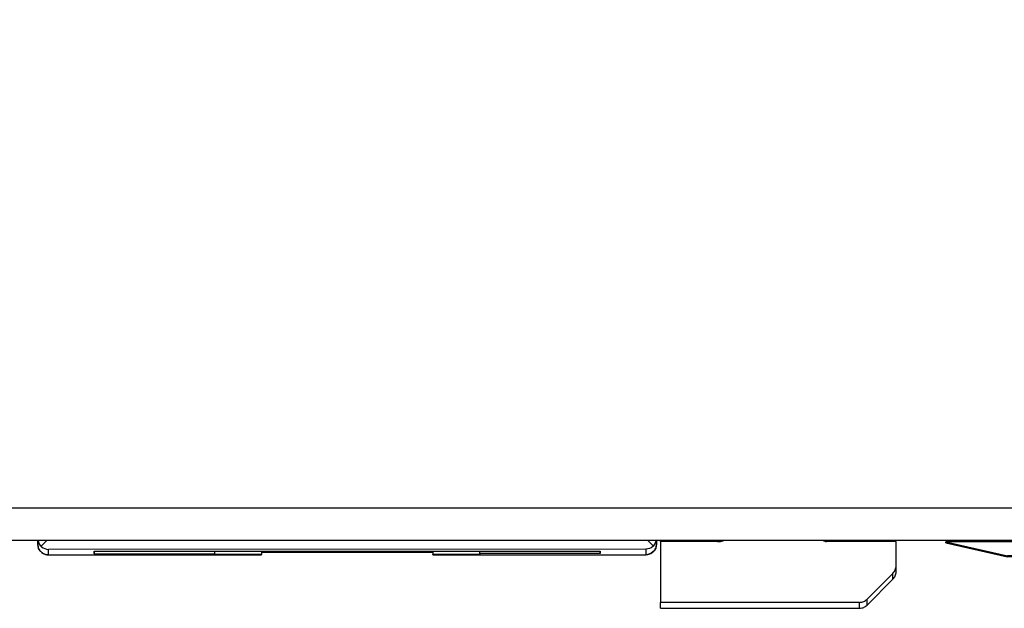
# Model space of a CAD drawing. Units: inches. Extents: x -27.8 to 26.5, y -5 to 11.2.
# Drawn here: x -9.8 to -8.9, y 6.2 to 6.8 of the extents above; entities that cross this region are included whole.
import ezdxf

# ---------------------------------------------------------------- set-up
doc = ezdxf.new("R2010")
doc.units = ezdxf.units.IN
doc.header["$MEASUREMENT"] = 0

# ---------------------------------------------------------------- blocks, each defined once
blk = doc.blocks.new('58922-02_6__157', base_point=(-9.76336559750679, 6.278179725170847))
at = {"color": 7, "linetype": 'Continuous'}
for p, q in [((-9.198516405988524, 7.054784584307091), (-9.197341358924112, 7.0547696721761)), ((-9.197341358924112, 7.0547696721761), (-9.195774028271225, 7.054703344651037)), ((-9.187367787894749, 7.046299197910523), (-9.195774028271225, 7.054703344651037)), ((-9.198480873856829, 7.046464132963072), (-9.198283309187222, 6.997377128785344)), ((-9.194798305812801, 7.043312447469248), (-9.198480873856829, 7.046464132963072)), ((-9.19326284821558, 7.046429026409517), (-9.192212721858194, 7.043296461498529)), ((-9.188875044616875, 7.04636946842893), (-9.19326284821558, 7.046429026409517)), ((-9.187367787894749, 7.046299197910523), (-9.188875044616875, 7.04636946842893)), ((-9.186499198742343, 6.997380708362522), (-9.187367787894749, 7.046299197910523)), ((-9.191178814620722, 7.040083716434626), (-9.194798305812801, 7.043312447469248)), ((-9.192212721858194, 7.043296461498529), (-9.191178814620722, 7.040083716434626)), ((-9.191178814620722, 7.040083716434626), (-9.190111446708528, 6.997379609265266)), ((-9.754456037928328, 7.004895422661082), (-9.754587518176438, 6.997208327557654)), ((-9.751455343002366, 7.004896355682996), (-9.751642692044872, 6.997209241212286)), ((-9.742260420772162, 7.004899156799556), (-9.742284969349095, 6.997212081606461)), ((-9.707139374231351, 7.004909799205798), (-9.707108654753615, 6.997222743373593)), ((-9.699129110738678, 7.004912231034328), (-9.69893679227482, 6.997225214466957)), ((-9.695324544308733, 6.997226322950771), (-9.695460993977997, 7.004913340112305)), ((-9.245630692362237, 7.005049836232508), (-9.245762172610148, 6.997362722355963)), ((-9.242817346478379, 6.997363617237479), (-9.242629396696348, 7.005050750487693)), ((-9.233435075205671, 7.005053532824749), (-9.233459623782602, 6.997366457631653)), ((-9.76205458533395, 6.928718512620959), (-9.76336559750679, 6.890857501596369)), ((-9.755762437454635, 6.928720419303223), (-9.76205458533395, 6.928718512620959)), ((-9.755746227617726, 6.929673474279232), (-9.756264344657335, 6.899457640329855)), ((-9.752055293739048, 6.930708118753773), (-9.752967537127926, 6.904355802061362)), ((-9.707942374995108, 6.930721503797796), (-9.752055293739048, 6.930708118753773)), ((-9.18899096062471, 6.93087896305246), (-9.391437844979171, 6.930817533919186)), ((-9.18659568906769, 6.862895218996581), (-9.18899096062471, 6.93087896305246)), ((-9.184176638499986, 6.866625491098498), (-9.18529940402336, 6.929846565385489)), ((-9.185282573175291, 6.928893510760868), (-9.178990425295979, 6.928895417443132)), ((-9.17666185611847, 6.862817632100176), (-9.178990425295979, 6.928895417443132)), ((-9.18659568906769, 6.862895218996581), (-9.387911380520087, 6.862834137462974)), ((-9.18659568906769, 6.862895218996581), (-9.180167773793414, 6.862876751251444)), ((-9.184176638499986, 6.866625491098498), (-9.182987050458014, 6.86335876796655)), ((-9.182987050458014, 6.86335876796655), (-9.182200076391895, 6.862886376673176)), ((-9.180167773793414, 6.862876751251444), (-9.177935424728533, 6.862854212053074)), ((-9.177935424728533, 6.862854212053074), (-9.176595774677867, 6.862810989466362)), ((-9.176595153821697, 6.860919453670707), (-9.176595774677867, 6.862810989466362)), ((-9.176595153821697, 6.860919453670707), (-9.176594534570492, 6.859178831438344)), ((-9.17659391372945, 6.857288717706263), (-9.17714349759567, 6.792058336657955)), ((-9.176594534570492, 6.859178831438344), (-9.17659391372945, 6.857288717706263)), ((-9.759268149544111, 6.28808965055137), (-9.759304236134883, 6.292058362080915)), ((-9.759044716572493, 6.292058327294667), (-9.758666228509028, 6.289986342455554)), ((-9.758666228509028, 6.289986342455554), (-9.7584745874163, 6.289504926695005)), ((-9.7584745874163, 6.289504926695005), (-9.756928857514737, 6.287005227583927)), ((-9.750820586216205, 6.291729697488791), (-9.756246409442555, 6.286277213385204)), ((-9.750494988779362, 6.292058343128363), (-9.750820586216205, 6.291729697488791)), ((-9.189995211742156, 6.292058334179774), (-9.189837816249064, 6.291899928296933)), ((-9.189837816249064, 6.291899928296933), (-9.184408272645028, 6.286450713523492)), ((-9.183727041541683, 6.287179155233474), (-9.182182566297588, 6.289679750772171)), ((-9.182182566297588, 6.289679750772171), (-9.18199093544619, 6.29016132079374)), ((-9.18199093544619, 6.29016132079374), (-9.181645530278065, 6.29205834788598)), ((-9.181355973729328, 6.292058313419175), (-9.181387772592837, 6.288264979621693)), ((-9.75847264071691, 6.284270043368043), (-9.759268149544111, 6.28808965055137)), ((-9.75698527228061, 6.281855385675073), (-9.75847264071691, 6.284270043368043)), ((-9.754322168821055, 6.279575156178721), (-9.75698527228061, 6.281855385675073)), ((-9.756928857514737, 6.287005227583927), (-9.756246409442555, 6.286277213385204)), ((-9.756246409442555, 6.286277213385204), (-9.7556961265077, 6.28577462536343)), ((-9.7556961265077, 6.28577462536343), (-9.754267556677256, 6.284762882217432)), ((-9.754267556677256, 6.284762882217432), (-9.752687603219194, 6.284012875471162)), ((-9.752687603219194, 6.284012875471162), (-9.751003724816309, 6.283547582914451)), ((-9.751003724816309, 6.283547582914451), (-9.749267585234442, 6.283381046288972)), ((-9.706493095801891, 6.281626665359947), (-9.234177106280532, 6.281769971205696)), ((-9.706493095801891, 6.281626665359947), (-9.706491869357592, 6.27927923734388)), ((-9.706491869357592, 6.27927923734388), (-9.706493095801891, 6.281626665359947)), ((-9.594325978054679, 6.281660673662288), (-9.594325352350108, 6.279313245639832)), ((-9.550325998379384, 6.281674057505205), (-9.55032536527452, 6.278630785147908)), ((-9.55032598793121, 6.28069162277443), (-9.39032557032334, 6.280740144527718)), ((-9.390325580771513, 6.281722579258491), (-9.390324947667052, 6.278679344447427)), ((-9.346325576130974, 6.279388497526329), (-9.346326201835543, 6.281735925548786)), ((-9.234177106280532, 6.281769971205696), (-9.234175879836238, 6.279422543189628)), ((-9.234175879836238, 6.279422543189628), (-9.234177106280532, 6.281769971205696)), ((-9.18964969769878, 6.283717892763369), (-9.191385833727244, 6.283550305462028)), ((-9.187965829203804, 6.284184234884282), (-9.18964969769878, 6.283717892763369)), ((-9.18638649244802, 6.284935176339123), (-9.187965829203804, 6.284184234884282)), ((-9.18495914562627, 6.285947813421086), (-9.18638649244802, 6.284935176339123)), ((-9.183666912800552, 6.282029314564056), (-9.18632936700303, 6.27974748903497)), ((-9.184408272645028, 6.286450713523492), (-9.18495914562627, 6.285947813421086)), ((-9.184408272645028, 6.286450713523492), (-9.183727041541683, 6.287179155233474)), ((-9.182181309213549, 6.284451287664896), (-9.183666912800552, 6.282029314564056)), ((-9.18199328274581, 6.284927713814222), (-9.182181309213549, 6.284451287664896)), ((-9.181387772592837, 6.288264979621693), (-9.18199328274581, 6.284927713814222)), ((-9.751051128105745, 6.278361959541449), (-9.754322168821055, 6.279575156178721)), ((-9.749265727702435, 6.2781803188597), (-9.751051128105745, 6.278361959541449)), ((-9.749265727702435, 6.2781803188597), (-9.550325361125761, 6.278240679787793)), ((-9.706491869357592, 6.27927923734388), (-9.594325352350108, 6.279313245639832)), ((-9.594325344950217, 6.278617438851224), (-9.594325352350108, 6.279313245639832)), ((-9.55032536527452, 6.278630785147908), (-9.594325344950217, 6.278617438851224)), ((-9.550325361125761, 6.278240679787793), (-9.55032536527452, 6.278630785147908)), ((-9.346324967991356, 6.278692690744111), (-9.390324947667052, 6.278679344447427)), ((-9.390324943518289, 6.278289239087313), (-9.390324947667052, 6.278679344447427)), ((-9.390324943518289, 6.278289239087313), (-9.191384576938292, 6.278349589020887)), ((-9.234175879836238, 6.279422543189628), (-9.346325576130974, 6.279388497526329)), ((-9.346325576130974, 6.279388497526329), (-9.346324967991356, 6.278692690744111)), ((-9.189599180413142, 6.278532307977983), (-9.191384576938292, 6.278349589020887)), ((-9.18632936700303, 6.27974748903497), (-9.189599180413142, 6.278532307977983))]:
    blk.add_line(p, q, dxfattribs=at)
at = {"color": 124, "linetype": 'Continuous'}
for p, q in [((-9.18719267174723, 6.792058328344076), (-9.18659568906769, 6.862895218996581)), ((-9.186605942441146, 6.866731294546008), (-9.186730896323718, 6.866733259194821)), ((-9.177191556773717, 6.792058326760289), (-9.176595774677867, 6.862810989466362)), ((-9.759268149544111, 6.28808965055137), (-9.759304236134883, 6.292058362080915)), ((-9.181355973729328, 6.292058313419175), (-9.181387772592837, 6.288264979621693)), ((-9.191385833727244, 6.283550305462028), (-9.749267585234442, 6.283381046288972)), ((-9.749265727702435, 6.2781803188597), (-9.749267585234442, 6.283381046288972)), ((-9.191385833727244, 6.283550305462028), (-9.191384576938292, 6.278349589020887))]:
    blk.add_line(p, q, dxfattribs=at)
for points in [[(-9.184176638499986, 6.866625491098498), (-9.185196976369474, 6.866688198067495), (-9.186605942441146, 6.866731294546008)], [(-9.759268149544111, 6.28808965055137), (-9.759058571268984, 6.286140663482103), (-9.75847264071691, 6.284270043368043)]]:
    blk.add_spline(points, degree=3, dxfattribs=at)
at = {"color": 7, "linetype": 'Continuous'}
for points in [[(-9.75847264071691, 6.284270043368043), (-9.756955259406734, 6.281783501979358), (-9.754785623353674, 6.279839743601408), (-9.752147830661752, 6.278603726455858), (-9.749265727702435, 6.2781803188597)], [(-9.191384576938292, 6.278349589020887), (-9.18757813051603, 6.279103601964938), (-9.18434527454207, 6.281249740103139), (-9.182172842798511, 6.284464930563176), (-9.181387772592837, 6.288264979621693)]]:
    blk.add_spline(points, degree=3, dxfattribs=at)
blk = doc.blocks.new('58922-02_assy__163', base_point=(-12.76440895295309, 6.277269506320122))
blk.add_blockref('58922-02_6__157', (-9.76336559750679, 6.278179725170847))
blk = doc.blocks.new('68626-00__164', base_point=(-13.01284613268232, 6.227156454384669))
at = {"color": 7, "linetype": 'Continuous'}
for p, q in [((-9.177842231724233, 6.290615674333582), (-9.177842247067064, 6.292058350787579)), ((-9.12463110984571, 6.290631821919326), (-9.177842231724233, 6.290615674333582)), ((-9.177842231724233, 6.290615674333582), (-9.177824806784871, 6.233800602208247)), ((-9.120748504659591, 6.291013227212734), (-9.117284678896565, 6.292058356529986)), ((-9.02617048451695, 6.292058349325325), (-9.025835755020289, 6.291730043594337)), ((-8.95770596542856, 6.290682482359737), (-9.022745051752024, 6.290662754730429)), ((-8.957693222288398, 6.268018637609351), (-8.95770596542856, 6.290682482359737)), ((-8.957691547445545, 6.262498515315849), (-8.957693222288398, 6.268018637609351)), ((-8.984758650015682, 6.236786900556295), (-8.960623963377603, 6.26094267671693)), ((-8.960622197269831, 6.255426967025678), (-8.984757184568021, 6.231285608896535)), ((-8.991830982038675, 6.233857089392724), (-9.177824806784871, 6.233800602208247)), ((-9.177822946080532, 6.228301280583024), (-9.177824806784871, 6.233800602208247)), ((-9.177822946080532, 6.228301280583024), (-8.99182972206614, 6.228357784901113))]:
    blk.add_line(p, q, dxfattribs=at)
at = {"color": 124, "linetype": 'Continuous'}
for p, q in [((-8.960622197269831, 6.255426967025678), (-8.960623963377603, 6.26094267671693)), ((-8.984757184568021, 6.231285608896535), (-8.984758650015682, 6.236786900556295)), ((-8.99182972206614, 6.228357784901113), (-8.991830982038675, 6.233857089392724))]:
    blk.add_line(p, q, dxfattribs=at)
at = {"color": 7, "linetype": 'Continuous'}
for points in [[(-9.12463110984571, 6.290631821919326), (-9.122680490766315, 6.290727765512178), (-9.120748504659591, 6.291013227212734)], [(-9.025835755020289, 6.291730043594337), (-9.024380079266658, 6.290936903539869), (-9.022745051752024, 6.290662754730429)], [(-8.960623963377603, 6.26094267671693), (-8.958454354340251, 6.264189173705133), (-8.957693222288398, 6.268018637609351)], [(-8.960622197269831, 6.255426967025678), (-8.958452656922244, 6.258671449975609), (-8.957691547445545, 6.262498515315849)], [(-8.991830982038675, 6.233857089392724), (-8.98800345447226, 6.234619152913313), (-8.984758650015682, 6.236786900556295)], [(-8.99182972206614, 6.228357784901113), (-8.988002107534138, 6.229119251724775), (-8.984757184568021, 6.231285608896535)]]:
    blk.add_spline(points, degree=3, dxfattribs=at)
blk = doc.blocks.new('UNIT_4__179', base_point=(-13.07049868805572, 6.227156454384669))
for name, p in [('68626-00__164', (-13.01284613268232, 6.227156454384669)), ('58922-02_assy__163', (-12.76440895295309, 6.277269506320122))]:
    blk.add_blockref(name, p)
blk = doc.blocks.new('58194-31_logo11__205', base_point=(-8.91126577928382, 6.276417596916906))
at = {"color": 7, "linetype": 'Continuous'}
for p, q in [((-8.842864953246533, 6.290536860374308), (-8.91126577928382, 6.29053613293307)), ((-8.91126577928382, 6.29053613293307), (-8.85369735245311, 6.277415162779551)), ((-8.91126576867473, 6.289538567070427), (-8.91126577928382, 6.29053613293307)), ((-8.91126576867473, 6.289538567070427), (-8.853697341844022, 6.276417596916906)), ((-8.843458446883973, 6.287037770430698), (-8.842864916033859, 6.287037776742884)), ((-8.843458446883973, 6.287037770430698), (-8.842864914595966, 6.286902572758113)), ((-8.84286541443853, 6.277415277976966), (-8.85369735245311, 6.277415162779551)), ((-8.853697341844022, 6.276417596916906), (-8.85369735245311, 6.277415162779551)), ((-8.842865403829437, 6.276417712114322), (-8.853697341844022, 6.276417596916906))]:
    blk.add_line(p, q, dxfattribs=at)
blk = doc.blocks.new('58194-31_silkscreen__216', base_point=(-8.91126577928382, 6.260181585967779))
blk.add_blockref('58194-31_logo11__205', (-8.91126577928382, 6.276417596916906))
blk = doc.blocks.new('58194-31_panel__217', base_point=(-26.81419413978414, 6.292058332019804))
at = {"color": 124, "linetype": 'Continuous'}
blk.add_line((-26.06419414495028, 6.322058351755102), (-8.564194744700307, 6.322058347176117), dxfattribs=at)
at = {"color": 7, "linetype": 'Continuous'}
blk.add_line((-26.06419442664065, 6.292058348446342), (-8.56419442565095, 6.292058343873745), dxfattribs=at)
blk = doc.blocks.new('58194-31__219', base_point=(-26.81419413978414, 6.223297078047526))
for name, p in [('UNIT_4__179', (-13.07049868805572, 6.227156454384669)), ('58194-31_panel__217', (-26.81419413978414, 6.292058332019804)), ('58194-31_silkscreen__216', (-8.91126577928382, 6.260181585967779))]:
    blk.add_blockref(name, p)
blk = doc.blocks.new('22', base_point=(-17.31419307086614, 6.842468267716535))
blk.add_blockref('58194-31__219', (-26.81419413978414, 6.223297078047526))

msp = doc.modelspace()

# ---------------------------------------------------------------- block references
msp.add_blockref('22', (-17.31419307086614, 6.842468267716535))

doc.saveas('drawing.dxf')
